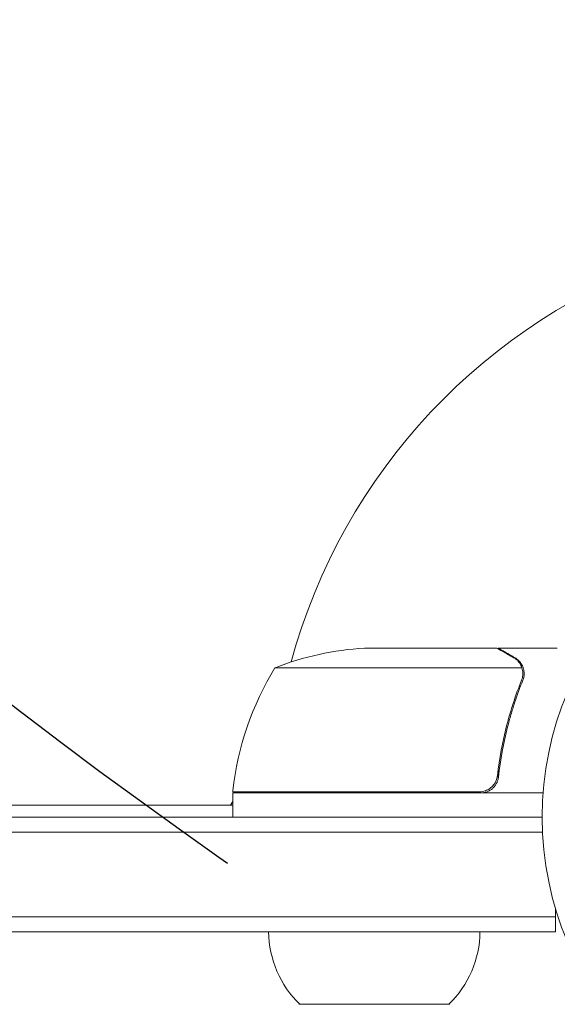
# Model space of a CAD drawing. Units: millimetres. Extents: x -3586 to 2756, y -3781 to 3751.
# Drawn here: x -444 to -355, y -242 to -79 of the extents above; entities that cross this region are included whole.
import ezdxf

# ---------------------------------------------------------------- set-up
doc = ezdxf.new("R2010")
doc.units = ezdxf.units.MM
doc.header["$LTSCALE"] = 20
doc.linetypes.add('HIDDEN', pattern=[9.524999999999999, 6.35, -3.175])
for name, color, linetype in [('2d', 230, 'Continuous'), ('EN-Free_Space', 10, 'HIDDEN'), ('EN-Free_Space_Hatch', 10, 'HIDDEN')]:
    doc.layers.add(name, color=color, linetype=linetype)

msp = doc.modelspace()

# ---------------------------------------------------------------- hatches: boundary and pattern name
at = {"layer": 'EN-Free_Space_Hatch'}
h = msp.add_hatch(dxfattribs=at)
h.set_pattern_fill('ANSI31', color=256, scale=100)
h.set_pattern_definition([(45, (0, 0), (-224.5064030267288, 224.5064030267288), [])])
edge = h.paths.add_edge_path()
edge.add_arc((-1877.193781899987, 330.1209144026739), 500, 0, 360)
edge = h.paths.add_edge_path()
edge.add_line((1030.34993185974, 100.6184315562055), (1906.076335008012, 1617.421055338576))
edge.add_arc((1040.050931223571, 2117.421055338571), 1000, 330.0000000000002, 510.0000000000005)
edge.add_line((174.0255274391292, 2617.421055338566), (-701.7008757091435, 1100.618431556195))
edge.add_arc((164.3245280752976, 600.6184315561995), 1000, 150.0000000000003, 330.0000000000004)

# ---------------------------------------------------------------- linework, layer by layer
at = {"layer": '2d', "lineweight": 0}
for p, q in [((-386.604478025843, -182.8790855973255), (-364.6915911258768, -182.8790855973255)), ((-364.4912045119157, -182.8790855973255), (-364.4912045119157, -182.9948129059947)), ((-364.4912045119158, -182.8790855973255), (-354.6912045119208, -182.8790855973255)), ((-401.4437818999872, -186.1314704385631), (-360.5517206538622, -186.1314704385631)), ((-360.3936918440983, -187.0923072588384), (-360.3936918440983, -187.0921872403537)), ((-364.4912045119157, -203.0773858434617), (-364.4912045119157, -204.5832686069458)), ((-408.4437818999872, -206.8790855973255), (-408.4437818999872, -210.8790855973255)), ((-408.4437818999872, -206.8790855973255), (-357.0426234358239, -206.8790855973255)), ((-367.5862104699671, -206.6790855973255), (-408.4391298070717, -206.6790855973255)), ((-407.521687519129, -206.6790855973254), (-407.637157572967, -206.8790855973255)), ((-408.4437818999873, -208.2761999143456), (-408.7918581113483, -208.879085597329)), ((-1281.943781899987, -208.8790855973288), (-408.4437818999872, -208.8790855973288)), ((-1333.193781412449, -210.8790855973294), (-357.1937823875343, -210.8790855973294)), ((-1333.252776510223, -213.3790855973294), (-357.1347872897602, -213.3790855973294)), ((-354.9937818999955, -229.8790855973294), (-354.9937818999955, -225.9906722671335)), ((-354.9937818999955, -227.3790855973294), (-1335.393781899995, -227.3790855973294)), ((-354.9937818999955, -229.8790855973294), (-1335.393781899995, -229.8790855973294)), ((-397.4937819004873, -241.8790855973255), (-372.4937818994871, -241.8790855973255))]:
    msp.add_line(p, q, dxfattribs=at)
msp.add_circle((-304.1937818999959, -210.879085597326), 53.00000048753829, dxfattribs=at)
for centre, radius, start, end in [((-304.1937818999959, -210.8790855973392), 98, 108.768333715937, 164.7999450518037), ((-383.4437818999872, -232.7790855973255), 50.00000000000001, 93.62430749400662, 111.1001960240938), ((-358.7433834034096, -212.1444665795974), 50, 148.650311779328, 173.5272077766688), ((-405.4437818999872, -206.846091332331), 3.000000000000003, 173.5272077766687, 176.8087756979797), ((-304.1937818999959, -210.8790855973392), 98, 177.5437142764099, 177.6607469258199), ((-385.4948467421428, -229.6888134254173), 17, 180.6412952962451, 225.81349837528), ((-384.4927170578316, -229.6888134254173), 17, 314.1865016247201, 359.3587047037547)]:
    msp.add_arc(centre, radius, start, end, dxfattribs=at)
for points, knots in [([(-361.8936904922326, -184.4942310696513), (-362.611660338038, -184.0797109859055), (-363.2136798386852, -183.7321792125178), (-364.1579542615937, -183.1870987371206), (-364.5004641306074, -182.9894028174661), (-364.6915911258768, -182.8790855973255)], [3.469446951953614e-18, 3.469446951953614e-18, 3.469446951953614e-18, 3.469446951953614e-18, 0.005170241585800144, 0.005170241585800144, 0.01034048317160029, 0.01034048317160029, 0.01034048317160029, 0.01034048317160029]), ([(-360.7104862874218, -185.7505117692795), (-360.8323183642257, -185.5068827379522), (-360.9862675694685, -185.2798020791326), (-361.2738616804749, -184.9647371805442), (-361.3791778280837, -184.8641192447057), (-361.6147797948157, -184.6718459988243), (-361.7443756349499, -184.5804380426975), (-361.8936904922326, -184.4942310696513)], [3.469446951953614e-18, 3.469446951953614e-18, 3.469446951953614e-18, 3.469446951953614e-18, 0.00218234041019475, 0.00218234041019475, 0.003273510615292127, 0.003273510615292127, 0.004364680820389503, 0.004364680820389503, 0.004364680820389503, 0.004364680820389503]), ([(-361.6810398068531, -184.5015349462606), (-361.5437962123976, -184.580772572464), (-361.4126581634829, -184.6703624224103), (-361.2251094084219, -184.822909641954), (-361.16411954312, -184.8767902864623), (-361.074924324745, -184.9625275686346), (-361.0308991104519, -185.0066256956716), (-360.9805380515086, -185.0603100695016), (-360.9556079448033, -185.0877223281759), (-360.9449772753795, -185.0995937757733), (-360.9379020873239, -185.1075356141169), (-360.9338796039179, -185.1120769871575), (-360.9210029146012, -185.1266806735642), (-360.9112512788444, -185.1379030262746), (-360.9015898793382, -185.149186296519)], [0, 0, 0, 0, 0.249999999999976, 0.249999999999976, 0.3749999999999635, 0.3749999999999635, 0.4374999999999573, 0.4687499999999541, 0.4843749999999521, 0.4921874999999514, 0.4921874999999514, 0.4999999999999507, 0.4999999999999507, 0.5253358331744932, 0.5253358331744932, 0.5253358331744932, 0.5253358331744932]), ([(-361.6810398068531, -184.5015349462606), (-361.5437962123976, -184.580772572464), (-361.4126581634829, -184.6703624224103), (-361.2251094084219, -184.822909641954), (-361.16411954312, -184.8767902864623), (-361.074924324745, -184.9625275686346), (-361.0308991104519, -185.0066256956716), (-360.9805380515086, -185.0603100695016), (-360.9556079448033, -185.0877223281759), (-360.9449772753795, -185.0995937757733), (-360.9379020873239, -185.1075356141169), (-360.9338796039179, -185.1120769871575), (-360.7366164788242, -185.3357966675508), (-360.5775321289044, -185.579640140687), (-360.4535917368493, -185.8502004863641)], [0, 0, 0, 0, 0.249999999999976, 0.249999999999976, 0.3749999999999635, 0.3749999999999635, 0.4374999999999573, 0.4687499999999541, 0.4843749999999521, 0.4921874999999514, 0.4921874999999514, 0.4999999999999507, 0.4999999999999507, 1, 1, 1, 1]), ([(-360.4535917368493, -185.8502004863641), (-360.4271296263167, -185.9079669469532), (-360.3970918459233, -185.9782916275741), (-360.3361258490951, -186.1434362548441), (-360.3049442279133, -186.2392638700606), (-360.2496780591902, -186.4521620899832), (-360.2256122358768, -186.568692024341), (-360.1911286462873, -186.8224674668809), (-360.180653646178, -186.9608002676773), (-360.1810580707019, -187.1080517834056)], [0, 0, 0, 0, 0.0005111502925218011, 0.0005111502925218011, 0.001022300585043602, 0.001022300585043602, 0.001533450877565403, 0.001533450877565403, 0.002044601170087204, 0.002044601170087204, 0.002044601170087204, 0.002044601170087204]), ([(-360.6099957308418, -188.210807828794), (-361.5807526869836, -190.6268022230182), (-362.4137749750679, -193.1464429035074), (-363.7628135581691, -198.4073303930418), (-364.2794749743823, -201.1482531384806), (-364.6053752707518, -204.0176435910559)], [0, 0, 0, 0, 0.008593070406938626, 0.008593070406938626, 0.01718614081387726, 0.01718614081387726, 0.01718614081387726, 0.01718614081387726]), ([(-364.4256141562414, -204.2092742765708), (-364.1090426768184, -201.350470731951), (-363.5983270471422, -198.587569057597), (-362.7460532999143, -195.2436179325587), (-362.5648424950866, -194.5803514647187), (-362.1814101995463, -193.264761496914), (-361.9790420683106, -192.6121526281372), (-361.3461275207183, -190.6850785324796), (-360.8884248210915, -189.4362872138745), (-360.3986219810575, -188.2212844802418)], [0.002676215341889945, 0.002676215341889945, 0.002676215341889945, 0.002676215341889945, 0.01136400586139558, 0.01136400586139558, 0.01353595349127198, 0.01353595349127198, 0.01570790112114839, 0.01570790112114839, 0.0200517963809012, 0.0200517963809012, 0.0200517963809012, 0.0200517963809012]), ([(-364.4256141562414, -204.2092742765708), (-364.4457167391147, -204.3908109559932), (-364.481977975828, -204.5679756154628), (-364.5857042560544, -204.9138291027685), (-364.6537430934966, -205.0836118140637), (-364.8204417314694, -205.4091681741049), (-364.9175548608922, -205.5624379285741), (-365.1386653557474, -205.8503394390669), (-365.2641073085431, -205.9861859576569), (-365.5362618438517, -206.2311933701876), (-365.6820822131387, -206.340100073402), (-365.9929608988889, -206.5310034512805), (-366.159821330872, -206.6135110303007), (-366.501518297405, -206.7449022601734), (-366.676959595908, -206.7945644319599), (-367.0370347448984, -206.8617657640499), (-367.2223278703881, -206.8790855973255), (-367.4073880303134, -206.8790855973255)], [5.204170427930421e-18, 5.204170427930421e-18, 5.204170427930421e-18, 5.204170427930421e-18, 0.0005472318880348037, 0.0005472318880348037, 0.001094463776069602, 0.001094463776069602, 0.001641695664104401, 0.001641695664104401, 0.002188927552139199, 0.002188927552139199, 0.002736159440173997, 0.002736159440173997, 0.003283391328208796, 0.003283391328208796, 0.003830623216243594, 0.003830623216243594, 0.004377855104278372, 0.004377855104278372, 0.004377855104278372, 0.004377855104278372]), ([(-364.6053752707518, -204.0176435910559), (-364.6369873291144, -204.2959720843478), (-364.7061686724134, -204.5640402894745), (-364.8655361088242, -204.950847136028), (-364.928485117456, -205.077636163768), (-365.0696893149993, -205.318161255395), (-365.14826059171, -205.4328832215481), (-365.4077827906658, -205.7604495031683), (-365.6149208987287, -205.9576681580646), (-365.9555978683858, -206.2011051865652), (-366.0747754100844, -206.2743538886796), (-366.3246785003699, -206.4045929875255), (-366.4551456652692, -206.4612312601876), (-366.5872985119777, -206.5078971676118)], [0, 0, 0, 0, 0.0008395774927964047, 0.0008395774927964047, 0.001259366239194611, 0.001259366239194611, 0.001679154985592817, 0.001679154985592817, 0.002518732478389231, 0.002518732478389231, 0.002938521224787429, 0.002938521224787429, 0.003358309971185628, 0.003358309971185628, 0.003358309971185628, 0.003358309971185628]), ([(-364.864844697365, -204.9416302421469), (-364.9054910190852, -205.0291940286409), (-364.9504750135339, -205.115093419721), (-365.0696893149993, -205.318161255395), (-365.14826059171, -205.4328832215481), (-365.4077827906658, -205.7604495031683), (-365.6149208987287, -205.9576681580646), (-365.9555978683858, -206.2011051865652), (-366.0747754100844, -206.2743538886796), (-366.3246785003699, -206.4045929875255), (-366.4551456652692, -206.4612312601876), (-366.5872985119777, -206.5078971676118)], [0.0009703258851047809, 0.0009703258851047809, 0.0009703258851047809, 0.0009703258851047809, 0.001259366239194611, 0.001259366239194611, 0.001679154985592817, 0.001679154985592817, 0.002518732478389231, 0.002518732478389231, 0.002938521224787429, 0.002938521224787429, 0.003358309971185628, 0.003358309971185628, 0.003358309971185628, 0.003358309971185628])]:
    msp.add_open_spline(points, degree=3, knots=knots, dxfattribs=at)
msp.add_rational_spline([(-361.6810398068531, -184.5015349462606), (-363.5442402667412, -183.4258156591899), (-364.4912045119157, -182.8790855973255), (-364.4912045119157, -182.8790855973255)], [1, 0.9891836710070995, 0.9837755065106493, 0.9837755065106493], degree=3, dxfattribs=at)
for points in [[(-360.7104862874218, -185.7505117692795), (-360.6492246019797, -185.8730174793789), (-360.5961876263761, -185.9999457206234), (-360.5517206538622, -186.1314704385631)], [(-360.5517206538622, -186.1314704385631), (-360.4482252608871, -186.4375898255945), (-360.3964092653357, -186.749652108539), (-360.3937921111649, -187.0676151108366)], [(-360.3936915048637, -187.0922266751931), (-360.3937039380265, -187.276937857918), (-360.4105965663734, -187.4611876479561), (-360.4450162311772, -187.6448650627698)], [(-360.3936915048637, -187.0922266751931), (-360.3936912629409, -187.1581668859678), (-360.3958081523485, -187.2229402069521), (-360.4000453809517, -187.2876783081323)], [(-360.1818352612274, -187.1686914985094), (-360.1900907020395, -187.5271112064702), (-360.2604028535994, -187.8784187310554), (-360.3986219810575, -188.2212844802418)], [(-360.3937921111649, -187.0676151108366), (-360.393741485058, -187.0737657721647), (-360.3937097575136, -187.0799186795805), (-360.3936969682097, -187.0860738373017)], [(-360.3936915048637, -187.0922266751931), (-360.3936917171183, -187.0901493756426), (-360.3936936832891, -187.0881115933773), (-360.3936969682097, -187.0860738373017)], [(-360.1810580707019, -187.1080517834056), (-360.1811081307713, -187.1281216366217), (-360.1813665111728, -187.1483401615537), (-360.1818352612274, -187.1686914985094)], [(-360.4450162311772, -187.6448650627698), (-360.4809342047994, -187.8365380566617), (-360.5354594428723, -188.0253038746259), (-360.6099957308418, -188.210807828794)], [(-366.5872985119777, -206.5078971676118), (-366.9103791108327, -206.6219836189614), (-367.2433908011283, -206.6790855973255), (-367.5862104699671, -206.6790855973255)]]:
    msp.add_open_spline(points, degree=3, dxfattribs=at)
at = {"layer": 'EN-Free_Space', "flags": 128}
msp.add_lwpolyline([(1030.34993185974, 100.6184315562055), (1906.076335008012, 1617.421055338576, 1.000000000000001), (174.0255274391292, 2617.421055338566), (-701.7008757091435, 1100.618431556195, 1.000000000000001), (1030.34993185974, 100.6184315562055)], format="xyb", close=True, dxfattribs=at)

doc.saveas('drawing.dxf')
